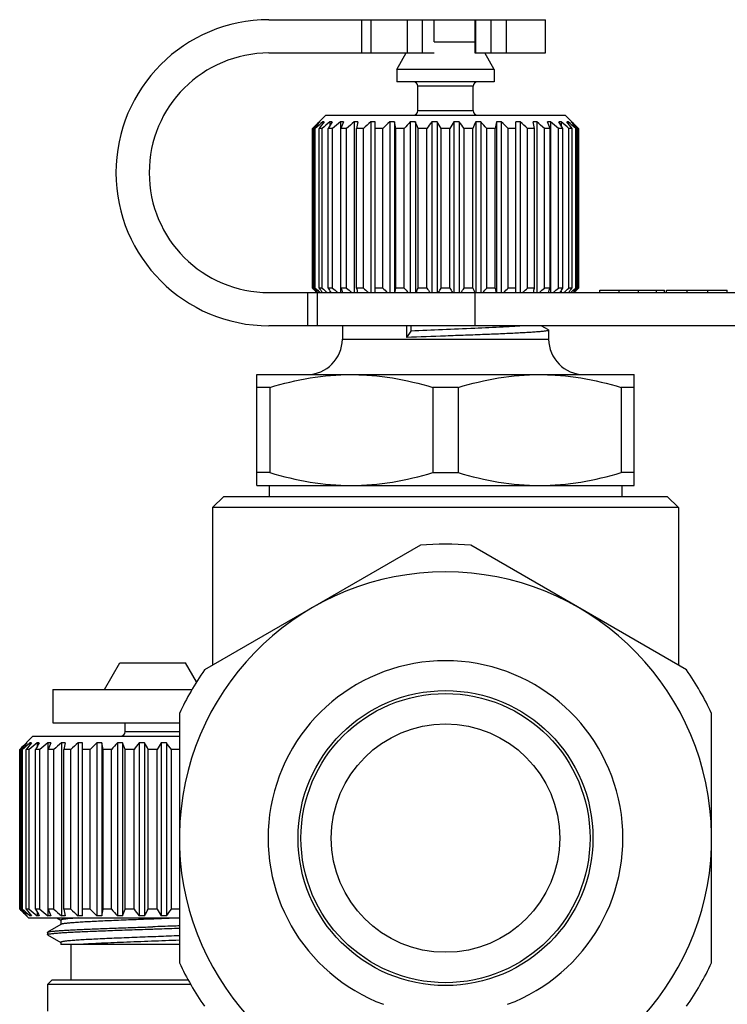
# Model space of a CAD drawing. Extents: x 0 to 297, y 0 to 210.
# Drawn here: x 165 to 197, y 110 to 155 of the extents above; entities that cross this region are included whole.
import ezdxf

# ---------------------------------------------------------------- set-up
doc = ezdxf.new("R2010")
doc.units = 0
doc.header["$LTSCALE"] = 16.335
doc.layers.get('0').update_dxf_attribs({"linetype": 'CONTINUOUS'})
doc.layers.add('GEOM', color=7, linetype='CONTINUOUS')

msp = doc.modelspace()

# ---------------------------------------------------------------- linework, layer by layer
at = {"color": 7, "linetype": 'CONTINUOUS'}
for p, q in [((176.117, 154.841), (188.58, 154.841)), ((180.309, 153.341), (180.309, 154.841)), ((180.726, 153.341), (180.726, 154.841)), ((182.344, 154.841), (182.344, 153.341)), ((183.022, 154.841), (183.022, 153.341)), ((183.563, 153.841), (183.563, 154.841)), ((183.572, 153.841), (183.572, 154.841)), ((185.406, 154.841), (185.406, 153.341)), ((185.423, 154.841), (185.423, 153.341)), ((186.143, 153.341), (186.143, 154.841)), ((186.831, 153.341), (186.831, 154.841)), ((188.581, 153.341), (188.581, 154.841)), ((183.572, 153.841), (185.406, 153.841)), ((176.117, 153.341), (183.563, 153.341)), ((181.877, 152.591), (182.31, 153.341)), ((185.406, 153.341), (188.58, 153.341)), ((186.277, 152.591), (185.844, 153.341)), ((181.877, 152.591), (181.877, 152.041)), ((186.277, 152.591), (181.877, 152.591)), ((186.277, 152.591), (186.277, 152.041)), ((186.277, 152.041), (181.877, 152.041)), ((182.827, 150.741), (182.827, 151.841)), ((185.327, 151.841), (182.827, 151.841)), ((185.327, 150.741), (185.327, 151.841)), ((178.077, 149.941), (178.677, 150.541)), ((178.677, 150.541), (189.477, 150.541)), ((182.827, 150.741), (185.327, 150.741)), ((190.077, 149.941), (189.477, 150.541)), ((178.39, 150.241), (178.39, 150.219)), ((178.41, 150.241), (178.39, 150.241)), ((178.542, 150.241), (178.542, 150.162)), ((178.603, 150.241), (178.542, 150.241)), ((178.862, 150.241), (178.862, 150.074)), ((178.962, 150.241), (178.862, 150.241)), ((179.341, 150.241), (179.341, 142.541)), ((179.477, 150.241), (179.341, 150.241)), ((179.964, 150.241), (179.964, 142.541)), ((180.131, 150.241), (179.964, 150.241)), ((180.711, 150.241), (180.711, 142.541)), ((180.906, 150.241), (180.711, 150.241)), ((180.906, 142.541), (180.906, 150.241)), ((181.561, 150.241), (181.561, 142.541)), ((181.776, 150.241), (181.561, 150.241)), ((181.776, 150.241), (181.776, 142.541)), ((182.488, 150.241), (182.488, 142.541)), ((182.717, 150.241), (182.488, 150.241)), ((182.717, 150.241), (182.717, 142.541)), ((183.462, 150.241), (183.462, 142.541)), ((183.699, 150.241), (183.462, 150.241)), ((183.699, 150.241), (183.699, 142.541)), ((184.456, 150.241), (184.456, 142.541)), ((184.692, 150.241), (184.456, 150.241)), ((184.692, 150.241), (184.692, 142.541)), ((185.438, 150.241), (185.438, 142.541)), ((185.667, 150.241), (185.438, 150.241)), ((185.667, 150.241), (185.667, 142.541)), ((186.378, 150.241), (186.378, 142.541)), ((186.593, 150.241), (186.378, 150.241)), ((186.593, 150.241), (186.593, 142.541)), ((187.249, 142.541), (187.249, 150.241)), ((187.443, 150.241), (187.249, 150.241)), ((187.443, 150.241), (187.443, 142.541)), ((188.191, 150.241), (188.023, 150.241)), ((188.191, 150.241), (188.191, 142.541)), ((188.813, 150.241), (188.677, 150.241)), ((188.813, 150.241), (188.813, 142.541)), ((189.292, 150.241), (189.192, 150.241)), ((189.292, 150.241), (189.292, 150.074)), ((189.612, 150.241), (189.551, 150.241)), ((189.612, 150.241), (189.612, 150.162)), ((189.765, 150.241), (189.744, 150.241)), ((189.765, 150.241), (189.765, 150.219)), ((178.077, 149.941), (178.077, 142.741)), ((178.081, 149.941), (178.077, 149.941)), ((178.081, 149.941), (178.109, 149.97)), ((178.081, 142.741), (178.081, 149.941)), ((178.137, 142.741), (178.137, 149.941)), ((178.206, 149.941), (178.137, 149.941)), ((178.206, 142.741), (178.206, 149.941)), ((178.374, 142.741), (178.374, 149.941)), ((178.511, 149.941), (178.374, 149.941)), ((178.511, 142.741), (178.511, 149.941)), ((178.784, 142.741), (178.784, 149.941)), ((178.984, 149.941), (178.784, 149.941)), ((178.984, 142.741), (178.984, 149.941)), ((179.355, 142.741), (179.355, 149.941)), ((179.612, 149.941), (179.355, 149.941)), ((179.612, 142.741), (179.612, 149.941)), ((180.069, 142.741), (180.069, 149.941)), ((180.376, 149.941), (180.069, 149.941)), ((180.376, 142.741), (180.376, 149.941)), ((181.252, 149.941), (180.906, 149.941)), ((181.252, 142.741), (181.252, 149.941)), ((181.838, 142.741), (181.838, 149.941)), ((182.214, 149.941), (181.838, 149.941)), ((182.214, 142.741), (182.214, 149.941)), ((182.839, 142.741), (182.839, 149.941)), ((183.233, 149.941), (182.839, 149.941)), ((183.233, 142.741), (183.233, 149.941)), ((183.877, 142.741), (183.877, 149.941)), ((184.277, 149.941), (183.877, 149.941)), ((184.277, 142.741), (184.277, 149.941)), ((184.922, 142.741), (184.922, 149.941)), ((185.315, 149.941), (184.922, 149.941)), ((185.315, 142.741), (185.315, 149.941)), ((185.94, 142.741), (185.94, 149.941)), ((186.316, 149.941), (185.94, 149.941)), ((186.316, 142.741), (186.316, 149.941)), ((186.902, 142.741), (186.902, 149.941)), ((187.249, 149.941), (186.902, 149.941)), ((187.779, 142.741), (187.779, 149.941)), ((188.085, 149.941), (187.779, 149.941)), ((188.085, 142.741), (188.085, 149.941)), ((188.799, 149.941), (188.542, 149.941)), ((188.542, 142.741), (188.542, 149.941)), ((188.799, 142.741), (188.799, 149.941)), ((189.37, 149.941), (189.17, 149.941)), ((189.17, 142.741), (189.17, 149.941)), ((189.37, 142.741), (189.37, 149.941)), ((189.781, 149.941), (189.644, 149.941)), ((189.644, 142.741), (189.644, 149.941)), ((189.781, 142.741), (189.781, 149.941)), ((190.017, 149.941), (189.948, 149.941)), ((189.948, 142.741), (189.948, 149.941)), ((190.017, 142.741), (190.017, 149.941)), ((190.045, 149.97), (190.074, 149.941)), ((190.077, 149.941), (190.074, 149.941)), ((190.074, 142.741), (190.074, 149.941)), ((190.077, 149.941), (190.077, 142.741)), ((176.117, 142.541), (203.117, 142.541)), ((177.871, 141.041), (177.871, 142.541)), ((178.081, 142.741), (178.077, 142.741)), ((178.277, 142.541), (178.077, 142.741)), ((178.081, 142.741), (178.116, 142.707)), ((178.206, 142.741), (178.137, 142.741)), ((178.254, 142.572), (178.286, 142.541)), ((178.319, 142.541), (178.26, 142.606)), ((178.313, 141.041), (178.313, 142.541)), ((178.357, 142.606), (178.365, 142.599)), ((178.365, 142.599), (178.429, 142.541)), ((178.511, 142.741), (178.374, 142.741)), ((178.984, 142.741), (178.784, 142.741)), ((178.862, 142.609), (178.862, 142.541)), ((179.612, 142.741), (179.355, 142.741)), ((180.376, 142.741), (180.069, 142.741)), ((181.252, 142.741), (180.906, 142.741)), ((182.214, 142.741), (181.838, 142.741)), ((183.233, 142.741), (182.839, 142.741)), ((184.277, 142.741), (183.877, 142.741)), ((185.315, 142.741), (184.922, 142.741)), ((185.37, 142.606), (185.397, 142.541)), ((185.395, 142.541), (185.395, 141.041)), ((186.316, 142.741), (185.94, 142.741)), ((187.249, 142.741), (186.902, 142.741)), ((188.085, 142.741), (187.779, 142.741)), ((188.799, 142.741), (188.542, 142.741)), ((189.37, 142.741), (189.17, 142.741)), ((189.292, 142.609), (189.292, 142.541)), ((189.781, 142.741), (189.644, 142.741)), ((189.877, 142.541), (190.077, 142.741)), ((190.017, 142.741), (189.948, 142.741)), ((190.039, 142.707), (190.074, 142.741)), ((190.077, 142.741), (190.074, 142.741)), ((191.041, 142.641), (193.955, 142.641)), ((191.041, 142.541), (191.041, 142.641)), ((191.909, 142.541), (191.909, 142.641)), ((192.777, 142.541), (192.777, 142.641)), ((193.591, 142.541), (193.591, 142.641)), ((193.955, 142.541), (193.955, 142.641)), ((194.046, 142.641), (196.779, 142.641)), ((194.046, 142.541), (194.046, 142.641)), ((194.977, 142.541), (194.977, 142.641)), ((195.907, 142.541), (195.907, 142.641)), ((196.779, 142.541), (196.779, 142.641)), ((203.117, 141.041), (176.117, 141.041)), ((179.427, 141.041), (179.427, 140.441)), ((182.326, 141.041), (182.326, 140.514)), ((182.515, 140.803), (182.326, 140.514)), ((182.515, 141.041), (182.515, 140.803)), ((188.718, 140.854), (188.394, 141.041)), ((188.727, 140.844), (188.727, 140.441)), ((179.427, 140.441), (188.727, 140.441)), ((175.577, 133.841), (175.577, 138.841)), ((175.577, 138.841), (192.577, 138.841)), ((192.577, 133.841), (192.577, 138.841)), ((176.153, 138.264), (175.577, 138.264)), ((176.153, 138.264), (176.153, 134.419)), ((184.653, 138.264), (183.501, 138.264)), ((183.501, 138.264), (183.501, 134.419)), ((184.653, 138.264), (184.653, 134.419)), ((192.577, 138.264), (192.001, 138.264)), ((192.001, 138.264), (192.001, 134.419)), ((176.153, 134.419), (175.577, 134.419)), ((183.501, 134.419), (184.653, 134.419)), ((192.577, 134.419), (192.001, 134.419)), ((175.577, 133.841), (192.577, 133.841)), ((176.127, 133.841), (176.127, 133.341)), ((192.027, 133.841), (192.027, 133.341)), ((173.577, 132.841), (174.077, 133.341)), ((174.077, 133.341), (194.077, 133.341)), ((194.577, 132.841), (194.077, 133.341)), ((194.577, 132.841), (173.577, 132.841)), ((173.577, 132.841), (173.577, 125.736)), ((194.577, 132.841), (194.577, 125.736)), ((182.943, 131.143), (173.212, 125.525)), ((194.943, 125.525), (185.212, 131.143)), ((168.706, 124.641), (169.399, 125.841)), ((169.399, 125.841), (172.356, 125.841)), ((172.853, 124.98), (172.356, 125.841)), ((166.376, 124.641), (172.647, 124.641)), ((166.376, 124.641), (166.376, 123.141)), ((172.077, 123.559), (172.077, 112.323)), ((196.077, 112.323), (196.077, 123.559)), ((166.376, 123.141), (172.077, 123.141)), ((169.627, 122.741), (169.627, 123.141)), ((164.877, 121.941), (165.477, 122.541)), ((165.477, 122.541), (172.077, 122.541)), ((169.627, 122.741), (172.077, 122.741)), ((165.21, 122.241), (165.19, 122.241)), ((165.19, 122.241), (165.19, 122.219)), ((165.403, 122.241), (165.342, 122.241)), ((165.342, 122.241), (165.342, 122.162)), ((165.762, 122.241), (165.662, 122.241)), ((165.662, 122.241), (165.662, 122.074)), ((166.277, 122.241), (166.141, 122.241)), ((166.141, 122.241), (166.141, 114.441)), ((166.931, 122.241), (166.764, 122.241)), ((166.764, 122.241), (166.764, 114.441)), ((167.706, 122.241), (167.511, 122.241)), ((167.511, 122.241), (167.511, 114.441)), ((167.706, 114.441), (167.706, 122.241)), ((168.576, 122.241), (168.361, 122.241)), ((168.361, 122.241), (168.361, 114.441)), ((168.576, 122.241), (168.576, 114.441)), ((169.517, 122.241), (169.288, 122.241)), ((169.288, 122.241), (169.288, 114.441)), ((169.517, 122.241), (169.517, 114.441)), ((170.499, 122.241), (170.262, 122.241)), ((170.262, 122.241), (170.262, 114.441)), ((170.499, 122.241), (170.499, 114.441)), ((171.492, 122.241), (171.256, 122.241)), ((171.256, 122.241), (171.256, 114.441)), ((171.492, 122.241), (171.492, 114.441)), ((164.881, 121.941), (164.877, 121.941)), ((164.877, 121.941), (164.877, 114.741)), ((164.881, 121.941), (164.909, 121.97)), ((164.881, 114.741), (164.881, 121.941)), ((165.006, 121.941), (164.937, 121.941)), ((164.937, 114.741), (164.937, 121.941)), ((165.006, 114.741), (165.006, 121.941)), ((165.311, 121.941), (165.174, 121.941)), ((165.174, 114.741), (165.174, 121.941)), ((165.311, 114.741), (165.311, 121.941)), ((165.784, 121.941), (165.584, 121.941)), ((165.584, 114.741), (165.584, 121.941)), ((165.784, 114.741), (165.784, 121.941)), ((166.412, 121.941), (166.155, 121.941)), ((166.155, 114.741), (166.155, 121.941)), ((166.412, 114.741), (166.412, 121.941)), ((167.176, 121.941), (166.869, 121.941)), ((166.869, 114.741), (166.869, 121.941)), ((167.176, 114.741), (167.176, 121.941)), ((168.052, 121.941), (167.706, 121.941)), ((168.052, 114.741), (168.052, 121.941)), ((169.014, 121.941), (168.638, 121.941)), ((168.638, 114.741), (168.638, 121.941)), ((169.014, 114.741), (169.014, 121.941)), ((170.033, 121.941), (169.639, 121.941)), ((169.639, 114.741), (169.639, 121.941)), ((170.033, 114.741), (170.033, 121.941)), ((171.077, 121.941), (170.677, 121.941)), ((170.677, 114.741), (170.677, 121.941)), ((171.077, 114.741), (171.077, 121.941)), ((172.077, 121.941), (171.722, 121.941)), ((171.722, 114.741), (171.722, 121.941)), ((164.881, 114.741), (164.877, 114.741)), ((165.277, 114.341), (164.877, 114.741)), ((164.881, 114.741), (164.916, 114.707)), ((165.006, 114.741), (164.937, 114.741)), ((165.311, 114.741), (165.174, 114.741)), ((165.784, 114.741), (165.584, 114.741)), ((165.662, 114.609), (165.662, 114.441)), ((166.412, 114.741), (166.155, 114.741)), ((167.176, 114.741), (166.869, 114.741)), ((168.052, 114.741), (167.706, 114.741)), ((169.014, 114.741), (168.638, 114.741)), ((170.033, 114.741), (169.639, 114.741)), ((171.077, 114.741), (170.677, 114.741)), ((172.077, 114.741), (171.722, 114.741)), ((165.19, 114.464), (165.19, 114.441)), ((165.21, 114.441), (165.19, 114.441)), ((165.277, 114.341), (172.077, 114.341)), ((165.342, 114.521), (165.342, 114.441)), ((165.403, 114.441), (165.342, 114.441)), ((165.762, 114.441), (165.662, 114.441)), ((166.277, 114.441), (166.141, 114.441)), ((166.551, 114.341), (166.731, 114.237)), ((166.733, 114.241), (166.733, 114.052)), ((166.931, 114.441), (166.764, 114.441)), ((167.706, 114.441), (167.511, 114.441)), ((168.576, 114.441), (168.361, 114.441)), ((169.517, 114.441), (169.288, 114.441)), ((170.499, 114.441), (170.262, 114.441)), ((171.492, 114.441), (171.256, 114.441)), ((166.127, 113.691), (166.127, 113.591)), ((166.733, 114.047), (166.135, 113.701)), ((166.743, 114.052), (166.733, 114.047)), ((166.135, 113.582), (166.731, 113.237)), ((166.733, 113.241), (166.733, 113.141)), ((172.077, 113.141), (166.733, 113.141)), ((166.127, 111.341), (166.127, 110.141))]:
    msp.add_line(p, q, dxfattribs=at)
for radius in [6.65, 6.518, 5.15]:
    msp.add_circle((184.077, 117.941), radius, dxfattribs=at)
for centre, radius, start, end in [((176.117, 147.941), 6.9, 90, 270), ((176.117, 147.941), 5.4, 90, 270), ((182.627, 151.841), 0.2, 0, 90), ((185.527, 151.841), 0.2, 90, 180), ((182.627, 150.741), 0.2, 270, 360), ((185.527, 150.741), 0.2, 180, 270), ((206.058, 121.412), 39.958, 133.8223, 134.3823), ((206.017, 124.794), 37.546, 137.3309, 137.9505), ((206.594, 118.527), 42.341, 131.4935, 132.1025), ((207.097, 128.203), 36.022, 142.2796, 142.8804), ((207.086, 116.801), 43.758, 130.1643, 130.7696), ((210.27, 131.406), 36.537, 148.9672, 149.5147), ((207.634, 116.202), 44.262, 129.7325, 130.3362), ((218.901, 134.017), 42.632, 157.6307, 158.0661), ((208.187, 116.801), 43.758, 130.1643, 130.7696), ((249.626, 135.721), 70.996, 168.19816, 168.44539), ((208.764, 118.527), 42.341, 131.4935, 132.1025), ((209.054, 121.591), 39.707, 133.8194, 134.4411), ((112.281, 135.721), 70.996, 11.55461, 11.80184), ((210.982, 123.985), 38.747, 137.3405, 137.9409), ((143.292, 134.017), 42.632, 21.9339, 22.3693), ((212.898, 127.482), 37.208, 142.2892, 142.8708), ((152.391, 131.406), 36.537, 30.4853, 31.0328), ((216.834, 130.768), 37.783, 148.9763, 149.5057), ((156.198, 128.203), 36.022, 37.1196, 37.7204), ((226.261, 133.447), 44.143, 157.6382, 158.0586), ((158.06, 124.794), 37.546, 42.0495, 42.6691), ((258.414, 135.196), 73.591, 168.20252, 168.44103), ((159.1, 121.591), 39.707, 45.5589, 46.1806), ((159.391, 118.527), 42.341, 47.8975, 48.5065), ((115.987, 135.196), 73.591, 11.55897, 11.79748), ((159.967, 116.801), 43.758, 49.2304, 49.8357), ((147.854, 133.447), 44.143, 21.9414, 22.3618), ((160.521, 116.202), 44.262, 49.6638, 50.2675), ((156.813, 130.768), 37.783, 30.4943, 31.0237), ((161.069, 116.801), 43.758, 49.2304, 49.8357), ((160.116, 127.482), 37.208, 37.1292, 37.7108), ((161.56, 118.527), 42.341, 47.8975, 48.5065), ((161.25, 123.985), 38.747, 42.0591, 42.6595), ((162.097, 121.412), 39.958, 45.6177, 46.1777), ((207.185, 172.428), 41.573, 225.6353, 225.9017), ((207.97, 169.662), 40.184, 222.0619, 222.3234), ((208.079, 175.807), 44.561, 227.905, 228.1661), ((208.223, 165.339), 37.438, 217.1277, 217.5126), ((207.986, 176.932), 45.142, 229.2357, 229.626), ((211.55, 162.037), 38.026, 210.493, 210.8433), ((208.534, 177.547), 45.658, 229.669, 230.0583), ((220.574, 159.345), 44.437, 201.9403, 202.2185), ((209.088, 176.932), 45.142, 229.2357, 229.626), ((252.664, 157.588), 74.097, 191.55832, 191.71622), ((209.666, 175.161), 43.691, 227.9028, 228.2955), ((210.373, 172.446), 41.598, 225.5689, 225.9638), ((109.243, 157.588), 74.097, 348.28378, 348.44168), ((211.446, 169.117), 39.372, 222.0597, 222.4529), ((141.62, 159.345), 44.437, 337.7815, 338.0597), ((213.723, 165.828), 38.245, 217.1318, 217.5086), ((151.111, 162.037), 38.026, 329.1567, 329.507), ((217.773, 162.469), 38.873, 210.4968, 210.8395), ((155.072, 165.339), 37.438, 322.4874, 322.8723), ((227.94, 159.914), 45.954, 201.9435, 202.1262), ((156.709, 169.117), 39.372, 317.5471, 317.9403), ((260.641, 157.944), 75.864, 191.56016, 191.71438), ((157.781, 172.446), 41.598, 314.0362, 314.4311), ((158.488, 175.161), 43.691, 311.7045, 312.0972), ((113.76, 157.944), 75.864, 348.28562, 348.43984), ((159.067, 176.932), 45.142, 310.374, 310.7643), ((146.628, 159.731), 45.465, 337.7846, 338.0566), ((159.62, 177.547), 45.658, 309.9417, 310.331), ((155.875, 162.469), 38.873, 329.1605, 329.5032), ((160.168, 176.932), 45.142, 310.374, 310.7643), ((159.29, 165.828), 38.245, 322.4914, 322.8682), ((160.658, 175.161), 43.691, 311.7045, 312.0972), ((160.786, 169.117), 39.372, 317.5471, 317.9403), ((161.247, 172.143), 41.176, 314.035, 314.3656), ((177.827, 140.441), 1.6, 270, 360), ((211.396, -618.834), 759.904, 92.06021, 92.192304), ((190.327, 140.441), 1.6, 180, 270), ((184.077, 117.941), 13.25, 85.0876, 94.9124), ((184.077, 117.941), 12, 277.1805, 262.8195), ((184.077, 117.941), 8, 290.4873, 249.5127), ((184.077, 117.941), 13.25, 145.0876, 154.9124), ((184.077, 117.941), 13.25, 25.0876, 34.9124), ((169.427, 122.741), 0.2, 270, 360), ((192.858, 93.412), 39.958, 133.8223, 134.3823), ((192.817, 96.794), 37.546, 137.3309, 137.9505), ((193.394, 90.527), 42.341, 131.4935, 132.1025), ((193.897, 100.203), 36.022, 142.2796, 142.8804), ((193.886, 88.801), 43.758, 130.1643, 130.7696), ((197.07, 103.406), 36.537, 148.9672, 149.5147), ((194.434, 88.202), 44.262, 129.7325, 130.3362), ((205.701, 106.017), 42.632, 157.6307, 158.0661), ((194.987, 88.801), 43.758, 130.1643, 130.7696), ((236.426, 107.721), 70.996, 168.19816, 168.44539), ((195.564, 90.527), 42.341, 131.4935, 132.1025), ((195.854, 93.591), 39.707, 133.8194, 134.4411), ((99.081, 107.721), 70.996, 11.55461, 11.80184), ((197.782, 95.985), 38.747, 137.3405, 137.9409), ((130.092, 106.017), 42.632, 21.9339, 22.3693), ((199.698, 99.482), 37.208, 142.2892, 142.8708), ((139.191, 103.406), 36.537, 30.4853, 31.0328), ((203.634, 102.768), 37.783, 148.9763, 149.5057), ((142.998, 100.203), 36.022, 37.1196, 37.7204), ((192.808, 143.22), 39.887, 225.6296, 226.178), ((192.819, 139.89), 37.548, 222.0496, 222.6691), ((193.394, 146.156), 42.341, 227.8975, 228.5065), ((193.899, 136.482), 36.025, 217.1196, 217.7204), ((193.886, 147.882), 43.758, 229.2304, 229.8357), ((197.072, 133.278), 36.539, 210.4853, 211.0327), ((194.434, 148.481), 44.262, 229.6638, 230.2675), ((205.704, 130.667), 42.635, 201.9339, 202.3692), ((194.987, 147.882), 43.758, 229.2304, 229.8357), ((236.431, 128.963), 71.001, 191.55462, 191.80183), ((195.564, 146.156), 42.341, 227.8975, 228.5065), ((195.856, 143.093), 39.71, 225.559, 226.1806), ((99.077, 128.963), 71.001, 348.19817, 348.44538), ((197.783, 140.699), 38.749, 222.0592, 222.6595), ((130.09, 130.667), 42.635, 337.6308, 338.0661), ((199.7, 137.202), 37.21, 217.1292, 217.7108), ((139.189, 133.278), 36.539, 328.9673, 329.5147), ((203.636, 133.916), 37.786, 210.4943, 211.0237), ((142.996, 136.482), 36.025, 322.2796, 322.8804), ((184.077, 117.941), 13.25, 205.0876, 214.9124), ((184.077, 117.941), 13.25, 325.0876, 334.9124)]:
    msp.add_arc(centre, radius, start, end, dxfattribs=at)
for points, knots in [([(187.638, 141.041), (187.494, 141.03), (187.174, 141.009), (186.426, 140.967), (185.339, 140.919), (183.951, 140.863), (182.992, 140.824), (182.515, 140.803)], [0, 0, 0, 0, 0.084309, 0.187694, 0.438286, 0.720709, 1, 1, 1, 1]), ([(188.727, 140.844), (188.727, 140.84), (188.719, 140.832), (188.69, 140.821), (188.623, 140.807), (188.513, 140.792), (188.359, 140.775), (188.165, 140.759), (187.931, 140.743), (187.66, 140.727), (187.355, 140.711), (187.017, 140.694), (186.515, 140.672), (185.834, 140.644), (184.973, 140.611), (184.379, 140.59), (184.077, 140.579)], [0, 0, 0, 0, 0.002144, 0.006158, 0.020959, 0.045, 0.078147, 0.12013, 0.170534, 0.228908, 0.294681, 0.367237, 0.445884, 0.618317, 0.805477, 1, 1, 1, 1]), ([(188.718, 140.854), (188.719, 140.853), (188.723, 140.851), (188.727, 140.847), (188.727, 140.844)], [0, 0, 0, 0, 0.336644, 1, 1, 1, 1]), ([(176.153, 138.264), (176.75, 138.442), (177.962, 138.734), (179.207, 138.841), (179.827, 138.841)], [0, 0, 0, 0, 0.501456, 1, 1, 1, 1]), ([(179.827, 138.841), (180.137, 138.841), (180.758, 138.815), (181.993, 138.661), (182.904, 138.442), (183.501, 138.264)], [0, 0, 0, 0, 0.249162, 0.498739, 1, 1, 1, 1]), ([(184.653, 138.264), (185.25, 138.442), (186.462, 138.734), (187.707, 138.841), (188.327, 138.841)], [0, 0, 0, 0, 0.501456, 1, 1, 1, 1]), ([(188.327, 138.841), (188.637, 138.841), (189.258, 138.815), (190.493, 138.661), (191.404, 138.442), (192.001, 138.264)], [0, 0, 0, 0, 0.249162, 0.498739, 1, 1, 1, 1]), ([(176.153, 134.419), (176.75, 134.241), (177.962, 133.949), (179.207, 133.841), (179.827, 133.841)], [0, 0, 0, 0, 0.501456, 1, 1, 1, 1]), ([(179.827, 133.841), (180.137, 133.841), (180.758, 133.868), (181.993, 134.022), (182.904, 134.241), (183.501, 134.419)], [0, 0, 0, 0, 0.249162, 0.498739, 1, 1, 1, 1]), ([(184.653, 134.419), (185.25, 134.241), (186.462, 133.949), (187.707, 133.841), (188.327, 133.841)], [0, 0, 0, 0, 0.501456, 1, 1, 1, 1]), ([(188.327, 133.841), (188.637, 133.841), (189.258, 133.868), (190.493, 134.022), (191.404, 134.241), (192.001, 134.419)], [0, 0, 0, 0, 0.249162, 0.498739, 1, 1, 1, 1]), ([(167.525, 114.341), (167.465, 114.337), (167.351, 114.33), (167.193, 114.317), (167.057, 114.305), (166.944, 114.293), (166.856, 114.281), (166.798, 114.27), (166.764, 114.261), (166.748, 114.255), (166.737, 114.249), (166.733, 114.244), (166.733, 114.241)], [0, 0, 0, 0, 0.225539, 0.424042, 0.594296, 0.735346, 0.846357, 0.926892, 0.955719, 0.977034, 0.991263, 1, 1, 1, 1]), ([(172.078, 114.338), (171.773, 114.326), (171.159, 114.302), (170.245, 114.267), (169.497, 114.238), (168.925, 114.214), (168.529, 114.196), (168.164, 114.178), (167.832, 114.16), (167.539, 114.143), (167.288, 114.125), (167.107, 114.11), (166.985, 114.097), (166.912, 114.089), (166.851, 114.08), (166.803, 114.071), (166.768, 114.063), (166.749, 114.056), (166.743, 114.052)], [0, 0, 0, 0, 0.171137, 0.344965, 0.512751, 0.591721, 0.666067, 0.734857, 0.79722, 0.852381, 0.899643, 0.938426, 0.954484, 0.968259, 0.979709, 0.98881, 0.995561, 1, 1, 1, 1]), ([(166.127, 113.591), (166.127, 113.595), (166.133, 113.599), (166.141, 113.604), (166.156, 113.609), (166.182, 113.616), (166.243, 113.627), (166.346, 113.641), (166.503, 113.656), (166.701, 113.671), (166.94, 113.686), (167.217, 113.702), (167.529, 113.717), (167.873, 113.733), (168.247, 113.748), (168.645, 113.764), (169.216, 113.785), (169.962, 113.811), (170.568, 113.831), (170.877, 113.841)], [0, 0, 0, 0, 0.002032, 0.003742, 0.005996, 0.01221, 0.020738, 0.044738, 0.07787, 0.119835, 0.170252, 0.228635, 0.294432, 0.36701, 0.445675, 0.529674, 0.618192, 0.805356, 1, 1, 1, 1]), ([(166.127, 113.691), (166.127, 113.692), (166.128, 113.696), (166.132, 113.699), (166.135, 113.701)], [0, 0, 0, 0, 0.188056, 1, 1, 1, 1]), ([(166.135, 113.701), (166.141, 113.704), (166.157, 113.71), (166.186, 113.717), (166.225, 113.724), (166.298, 113.735), (166.415, 113.748), (166.585, 113.762), (166.793, 113.777), (167.037, 113.792), (167.316, 113.807), (167.627, 113.822), (167.967, 113.837), (168.469, 113.857), (169.144, 113.882), (169.995, 113.912), (170.58, 113.931), (170.877, 113.941)], [0, 0, 0, 0, 0.004164, 0.01044, 0.018874, 0.029465, 0.057059, 0.093028, 0.137064, 0.188787, 0.247739, 0.313397, 0.385178, 0.462443, 0.630629, 0.811963, 1, 1, 1, 1]), ([(172.077, 113.982), (171.979, 113.979), (171.579, 113.965), (171.179, 113.952), (170.877, 113.941)], [0, 0, 0, 0, 0.246439, 1, 1, 1, 1]), ([(170.877, 113.841), (170.978, 113.845), (171.378, 113.858), (171.778, 113.872), (172.077, 113.882)], [0, 0, 0, 0, 0.252377, 1, 1, 1, 1]), ([(166.135, 113.582), (166.134, 113.583), (166.131, 113.585), (166.127, 113.589), (166.127, 113.591)], [0, 0, 0, 0, 0.336485, 1, 1, 1, 1]), ([(172.078, 113.538), (171.762, 113.526), (171.125, 113.501), (170.331, 113.471), (169.702, 113.446), (169.251, 113.427), (168.821, 113.409), (168.419, 113.391), (168.05, 113.372), (167.72, 113.354), (167.433, 113.336), (167.192, 113.318), (167.022, 113.302), (166.912, 113.289), (166.85, 113.28), (166.801, 113.271), (166.769, 113.263), (166.75, 113.256), (166.74, 113.251), (166.733, 113.245), (166.733, 113.241)], [0, 0, 0, 0, 0.177093, 0.356726, 0.444456, 0.529199, 0.609812, 0.685201, 0.754345, 0.816316, 0.87027, 0.915492, 0.951379, 0.965673, 0.977475, 0.986761, 0.993526, 0.995976, 0.997828, 1, 1, 1, 1]), ([(172.078, 113.338), (171.657, 113.321), (170.816, 113.289), (169.599, 113.242), (168.502, 113.196), (167.825, 113.161), (167.525, 113.141)], [0, 0, 0, 0, 0.277434, 0.553563, 0.80225, 1, 1, 1, 1])]:
    msp.add_open_spline(points, degree=3, knots=knots, dxfattribs=at)
at = {"layer": 'GEOM', "color": 7, "linetype": 'CONTINUOUS'}
for p, q in [((167.177, 113.141), (167.177, 111.541)), ((166.327, 111.541), (166.127, 111.341)), ((172.477, 111.541), (166.327, 111.541)), ((172.588, 111.341), (166.127, 111.341))]:
    msp.add_line(p, q, dxfattribs=at)

doc.saveas('drawing.dxf')
